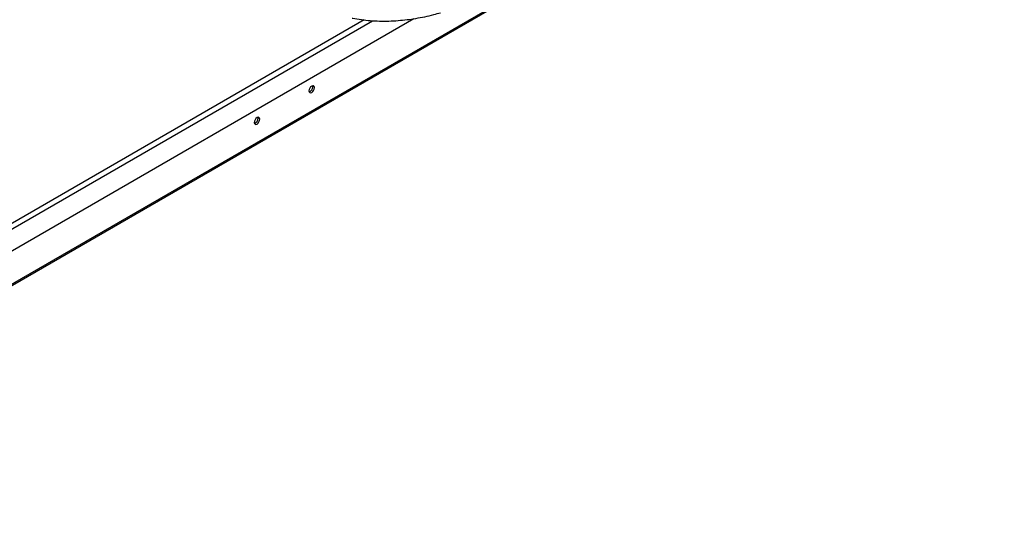
# Model space of a CAD drawing. Units: millimetres. Extents: x 5 to 414, y 3 to 291.
# Drawn here: x 288 to 301, y 72 to 78 of the extents above; entities that cross this region are included whole.
import ezdxf

# ---------------------------------------------------------------- set-up
doc = ezdxf.new("R2010")
doc.units = ezdxf.units.MM

msp = doc.modelspace()

# ---------------------------------------------------------------- linework, layer by layer
at = {"color": 7, "linetype": 'Continuous', "lineweight": 25}
for p, q in [((252.277, 54.12), (348.176, 109.481)), ((348.191, 109.506), (252.281, 54.139)), ((282.275, 71.884), (293.427, 78.322)), ((292.783, 78.305), (286.497, 74.676)), ((292.118, 77.441), (292.116, 77.454)), ((291.411, 77.033), (291.409, 77.045))]:
    msp.add_line(p, q, dxfattribs=at)
at = {"color": 8, "linetype": 'Continuous', "lineweight": 25}
msp.add_line((282.717, 72.422), (292.891, 78.295), dxfattribs=at)
at = {"color": 7, "linetype": 'Continuous', "lineweight": 25, "flags": 128}
for points in [[(292.139, 77.429), (292.137, 77.443), (292.129, 77.452), (292.118, 77.454), (292.104, 77.449), (292.091, 77.438), (292.079, 77.423), (292.071, 77.405), (292.069, 77.388), (292.071, 77.374), (292.079, 77.365), (292.091, 77.363), (292.104, 77.367), (292.118, 77.378), (292.129, 77.394), (292.137, 77.411), (292.139, 77.429)], [(291.432, 77.02), (291.43, 77.034), (291.422, 77.043), (291.41, 77.046), (291.397, 77.041), (291.383, 77.03), (291.372, 77.014), (291.364, 76.997), (291.362, 76.98), (291.364, 76.966), (291.372, 76.957), (291.383, 76.954), (291.397, 76.959), (291.41, 76.97), (291.422, 76.986), (291.43, 77.003), (291.432, 77.02)]]:
    msp.add_lwpolyline(points, dxfattribs=at)
at = {"color": 7, "linetype": 'Continuous', "lineweight": 25}
for centre in [(292.048, 77.441), (291.341, 77.033)]:
    msp.add_arc(centre, 0.0699, 288.7976, 359.6388, dxfattribs=at)
msp.add_open_spline([(292.626, 78.329), (292.629, 78.329), (292.668, 78.32), (292.747, 78.308), (292.862, 78.295), (292.98, 78.289), (293.101, 78.29), (293.22, 78.296), (293.337, 78.308), (293.451, 78.324), (293.567, 78.346), (293.673, 78.37), (293.742, 78.39), (293.771, 78.398)], degree=3, knots=[0, 0, 0, 0, 0.008592, 0.113753, 0.21955, 0.325952, 0.432921, 0.540413, 0.637112, 0.733856, 0.830632, 0.927434, 1, 1, 1, 1], dxfattribs=at)

doc.saveas('drawing.dxf')
